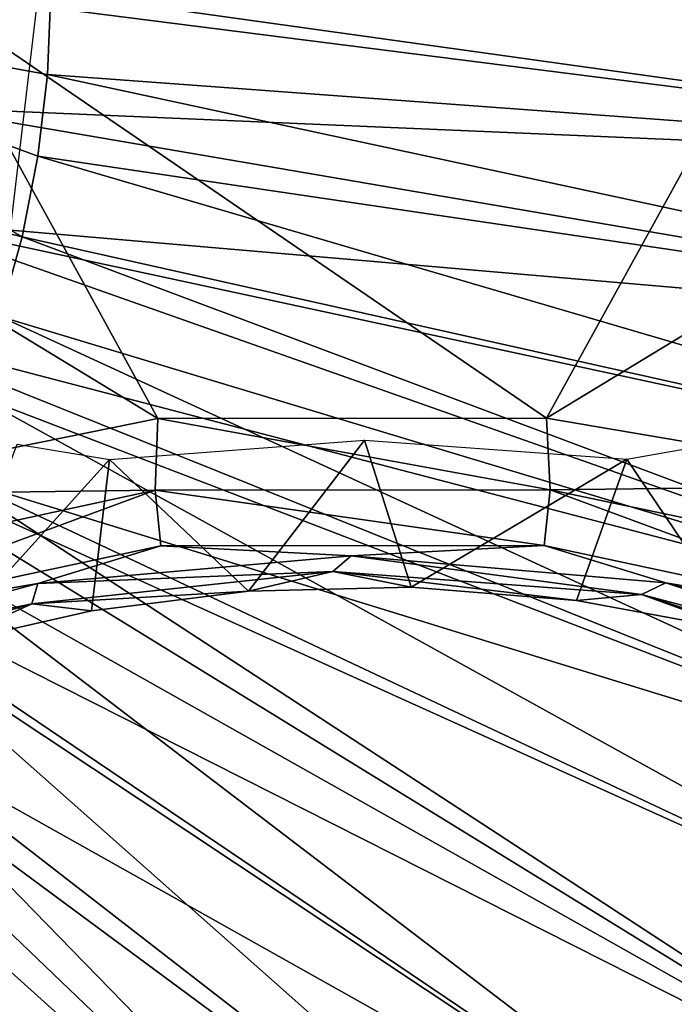
# Model space of a CAD drawing. Units: feet. Extents: x -15.9 to 15.9, y -6.7 to 2.4.
# Drawn here: x 1.1 to 1.8, y -1.1 to 0 of the extents above; entities that cross this region are included whole.
import ezdxf

# ---------------------------------------------------------------- set-up
doc = ezdxf.new("R2010")
doc.units = ezdxf.units.FT
doc.header["$MEASUREMENT"] = 0
doc.layers.get('0').update_dxf_attribs({"color": 255})
doc.layers.add('AFUWA-3-ARPM', color=4, linetype='Continuous')
doc.layers.add('AFUWA-P', color=2, linetype='Continuous')

# ---------------------------------------------------------------- blocks, each defined once
blk = doc.blocks.new('A$C46B35C57')
at = {"linetype": 'Continuous', "lineweight": 0}
for p, q in [((-1.2052, 5.8585), (-0.7998, 5.9407)), ((-1.2052, 5.8585), (-0.7998, 5.9407)), ((-0.3835, 5.9409), (-0.7998, 5.9407)), ((-0.7998, 5.9407), (-0.3835, 5.9409)), ((0.0387, 5.8693), (-0.3835, 5.9409)), ((-0.3835, 5.9409), (0.0387, 5.8693)), ((-1.2867, 5.7588), (-0.8028, 5.864)), ((-0.8028, 5.864), (-0.3797, 5.8641)), ((-0.7965, 5.8043), (-0.8028, 5.864)), ((-0.386, 5.8043), (-0.3797, 5.8641)), ((-0.3797, 5.8641), (0.1166, 5.7603)), ((-0.7965, 5.8043), (-1.1958, 5.7189)), ((-0.7965, 5.8043), (-0.9285, 5.764)), ((-0.7965, 5.8043), (-0.5926, 5.7936)), ((-0.386, 5.8043), (-0.7965, 5.8043)), ((-0.386, 5.8043), (-0.5926, 5.7936)), ((-0.386, 5.8043), (-0.2555, 5.7644)), ((-0.386, 5.8043), (0.0129, 5.7191)), ((-0.5926, 5.7936), (-0.9285, 5.764)), ((-0.9285, 5.764), (-0.5926, 5.7936)), ((-0.6125, 5.7767), (-0.5926, 5.7936)), ((-0.5926, 5.7936), (-0.2555, 5.7644)), ((-0.5926, 5.7936), (-0.2555, 5.7644)), ((-1.2526, 5.6763), (-0.9285, 5.764)), ((-1.2526, 5.6763), (-0.9285, 5.764)), ((-1.1958, 5.7189), (-0.9285, 5.764)), ((-0.9347, 5.7422), (-0.9285, 5.764)), ((-0.2818, 5.7522), (-0.2555, 5.7644)), ((0.0698, 5.6766), (-0.2555, 5.7644)), ((0.0129, 5.7191), (-0.2555, 5.7644)), ((0.0698, 5.6766), (-0.2555, 5.7644)), ((-0.7027, 5.7556), (-0.871, 5.7344)), ((-0.871, 5.7344), (-0.7027, 5.7556)), ((-0.5286, 5.7598), (-0.7027, 5.7556)), ((-0.7027, 5.7556), (-0.5286, 5.7598)), ((-0.3514, 5.7458), (-0.5286, 5.7598)), ((-0.3514, 5.7458), (-0.5286, 5.7598)), ((-0.2818, 5.7522), (-0.3514, 5.7458)), ((-0.2818, 5.7522), (-0.1734, 5.7126)), ((-0.1734, 5.7126), (-0.3514, 5.7458)), ((-0.1734, 5.7126), (-0.3514, 5.7458)), ((-1.0314, 5.6981), (-0.871, 5.7344)), ((-0.871, 5.7344), (-1.0314, 5.6981))]:
    blk.add_line(p, q, dxfattribs=at)

msp = doc.modelspace()

# ---------------------------------------------------------------- linework, layer by layer
at = {"layer": 'AFUWA-3-ARPM'}
for points in [[(0.649, -0.1466, 0.5012), (1.1226, -0.2621, 0.5012), (0.6654, 0, 0.5012)], [(1.1394, -0.1758, 0.5012), (0.6654, 0, 0.5012), (1.1226, -0.2621, 0.5012)], [(0.6654, 0, 0.5012), (1.1394, -0.1758, 0.5012), (1.1496, -0.0884, 0.5012)], [(1.1496, -0.0884, 0.5012), (1.1532, 0, 0.5012), (0.6654, 0, 0.5012)], [(1.2681, -0.4568, 9.2059), (1.0172, 0, 9.2059), (0.9778, -0.2803, 9.2059)], [(1.0164, -0.1236, 0.0287), (1.0236, 0, 0.0287), (2.4932, -0.1869, 0.0287)], [(1.6843, -0.4566, 9.2059), (1.0172, 0, 9.2059), (1.2681, -0.4568, 9.2059)], [(1.6843, -0.4566, 9.2059), (1.9356, 0, 9.2059), (1.0172, 0, 9.2059)], [(2.5, 0, 0.0287), (2.4932, -0.1869, 0.0287), (1.0236, 0, 0.0287)], [(1.1086, -0.2637, 9.0104), (1.0728, 0, 7.0996), (1.1396, 0, 9.0104)], [(2.4898, -0.1867, 0.2256), (1.1532, 0, 0.5012), (1.1496, -0.0884, 0.5012)], [(2.4966, 0, 0.2256), (1.1532, 0, 0.5012), (2.4898, -0.1867, 0.2256)], [(1.6843, -0.4566, 9.2059), (1.9751, -0.28, 9.2059), (1.9356, 0, 9.2059)], [(1.1496, -0.0884, 0.5012), (1.1394, -0.1758, 0.5012), (2.4688, -0.3722, 0.2256)], [(1.1496, -0.0884, 0.5012), (2.4688, -0.3722, 0.2256), (2.4898, -0.1867, 0.2256)], [(0.9942, -0.2452, 0.0287), (1.0164, -0.1236, 0.0287), (2.4722, -0.3727, 0.0287)], [(2.4932, -0.1869, 0.0287), (2.4722, -0.3727, 0.0287), (1.0164, -0.1236, 0.0287)], [(1.0992, -0.3474, 0.5012), (1.1226, -0.2621, 0.5012), (0.649, -0.1466, 0.5012)], [(1.1226, -0.2621, 0.5012), (2.4341, -0.5554, 0.2256), (1.1394, -0.1758, 0.5012)], [(2.4341, -0.5554, 0.2256), (2.4688, -0.3722, 0.2256), (1.1394, -0.1758, 0.5012)], [(2.389, -0.7368, 0.0287), (0.9574, -0.363, 0.0287), (0.9942, -0.2452, 0.0287)], [(0.9942, -0.2452, 0.0287), (2.4375, -0.5561, 0.0287), (2.389, -0.7368, 0.0287)], [(2.4722, -0.3727, 0.0287), (2.4375, -0.5561, 0.0287), (0.9942, -0.2452, 0.0287)], [(2.3857, -0.7358, 0.2256), (1.1226, -0.2621, 0.5012), (1.0992, -0.3474, 0.5012)], [(2.4341, -0.5554, 0.2256), (1.1226, -0.2621, 0.5012), (2.3857, -0.7358, 0.2256)], [(0.9778, -0.2803, 9.2059), (0.8627, -0.539, 9.2059), (1.2681, -0.4568, 9.2059)], [(1.9751, -0.28, 9.2059), (1.6843, -0.4566, 9.2059), (2.1066, -0.5282, 9.2249)], [(1.0992, -0.3474, 0.5012), (1.0694, -0.4304, 0.5012), (2.3241, -0.9121, 0.2256)], [(1.0992, -0.3474, 0.5012), (2.3241, -0.9121, 0.2256), (2.3857, -0.7358, 0.2256)], [(2.3273, -0.9133, 0.0287), (0.9066, -0.4757, 0.0287), (0.9574, -0.363, 0.0287)], [(0.9574, -0.363, 0.0287), (2.389, -0.7368, 0.0287), (2.3273, -0.9133, 0.0287)], [(1.0334, -0.511, 0.5012), (2.2497, -1.083, 0.2256), (1.0694, -0.4304, 0.5012)], [(2.2497, -1.083, 0.2256), (2.3241, -0.9121, 0.2256), (1.0694, -0.4304, 0.5012)], [(1.2681, -0.4568, 9.2059), (0.8627, -0.539, 9.2059), (1.265, -0.5335, 9.1863)], [(1.2681, -0.4568, 9.2059), (1.265, -0.5335, 9.1863), (1.6881, -0.5334, 9.1863)], [(1.2681, -0.4568, 9.2059), (1.6881, -0.5334, 9.1863), (1.6843, -0.4566, 9.2059)], [(1.6881, -0.5334, 9.1863), (2.1066, -0.5282, 9.2249), (1.6843, -0.4566, 9.2059)], [(0.9066, -0.4757, 0.0287), (2.1654, -1.25, 0.0287), (0.8426, -0.5816, 0.0287)], [(2.1654, -1.25, 0.0287), (0.9066, -0.4757, 0.0287), (2.2528, -1.0845, 0.0287)], [(0.9066, -0.4757, 0.0287), (2.3273, -0.9133, 0.0287), (2.2528, -1.0845, 0.0287)], [(1.1174, -0.4845, 7.4193), (1.2161, -0.5007, 7.458), (1.0364, -0.6993, 7.3662)], [(1.2161, -0.5007, 7.458), (1.4893, -0.4799, 7.5458), (1.3651, -0.6418, 7.5102)], [(1.4893, -0.4799, 7.5458), (1.5392, -0.6376, 7.5626), (1.3651, -0.6418, 7.5102)], [(1.4893, -0.4799, 7.5458), (1.7705, -0.5005, 7.6018), (1.5392, -0.6376, 7.5626)], [(1.7705, -0.5005, 7.6018), (1.8698, -0.4829, 7.6123), (1.8945, -0.6849, 7.6199)], [(1.1968, -0.6631, 7.4437), (1.0364, -0.6993, 7.3662), (1.2161, -0.5007, 7.458)], [(1.3651, -0.6418, 7.5102), (1.1968, -0.6631, 7.4437), (1.2161, -0.5007, 7.458)], [(1.7705, -0.5005, 7.6018), (1.7164, -0.6517, 7.6001), (1.5392, -0.6376, 7.5626)], [(1.8945, -0.6849, 7.6199), (1.7164, -0.6517, 7.6001), (1.7705, -0.5005, 7.6018)], [(2.1624, -1.2483, 0.2256), (1.0334, -0.511, 0.5012), (0.9912, -0.5887, 0.5012)], [(2.2497, -1.083, 0.2256), (1.0334, -0.511, 0.5012), (2.1624, -1.2483, 0.2256)], [(0.7812, -0.6386, 9.1891), (1.265, -0.5335, 9.1863), (0.8627, -0.539, 9.2059)], [(0.7812, -0.6386, 9.1891), (0.872, -0.6785, 9.1281), (1.265, -0.5335, 9.1863)], [(1.265, -0.5335, 9.1863), (0.872, -0.6785, 9.1281), (1.2713, -0.5932, 9.1277)], [(1.6818, -0.5931, 9.1276), (1.6881, -0.5334, 9.1863), (1.265, -0.5335, 9.1863)], [(1.6818, -0.5931, 9.1276), (1.265, -0.5335, 9.1863), (1.2713, -0.5932, 9.1277)], [(2.0807, -0.6783, 9.1279), (1.6881, -0.5334, 9.1863), (1.6818, -0.5931, 9.1276)], [(1.6881, -0.5334, 9.1863), (2.1844, -0.6372, 9.2048), (2.1066, -0.5282, 9.2249)], [(2.0807, -0.6783, 9.1279), (2.1844, -0.6372, 9.2048), (1.6881, -0.5334, 9.1863)], [(2.0659, -1.4084, 0.0287), (0.7664, -0.6789, 0.0287), (0.8426, -0.5816, 0.0287)], [(0.8426, -0.5816, 0.0287), (2.1654, -1.25, 0.0287), (2.0659, -1.4084, 0.0287)], [(0.9912, -0.5887, 0.5012), (0.9433, -0.6627, 0.5012), (2.063, -1.4064, 0.2256)], [(0.9912, -0.5887, 0.5012), (2.063, -1.4064, 0.2256), (2.1624, -1.2483, 0.2256)], [(1.1394, -0.6335, 9.0524), (1.2713, -0.5932, 9.1277), (0.872, -0.6785, 9.1281)], [(1.4752, -0.6039, 9.0521), (1.2713, -0.5932, 9.1277), (1.1394, -0.6335, 9.0524)], [(1.6818, -0.5931, 9.1276), (1.2713, -0.5932, 9.1277), (1.4752, -0.6039, 9.0521)], [(1.4752, -0.6039, 9.0521), (1.8123, -0.6331, 9.0521), (1.6818, -0.5931, 9.1276)], [(2.0807, -0.6783, 9.1279), (1.6818, -0.5931, 9.1276), (1.8123, -0.6331, 9.0521)], [(1.4752, -0.6039, 9.0521), (1.1394, -0.6335, 9.0524), (1.4553, -0.6208, 8.3091)], [(1.4752, -0.6039, 9.0521), (1.4553, -0.6208, 8.3091), (1.786, -0.6453, 8.3488)], [(1.4752, -0.6039, 9.0521), (1.786, -0.6453, 8.3488), (1.8123, -0.6331, 9.0521)], [(1.1331, -0.6553, 8.2431), (1.3651, -0.6418, 7.5102), (1.4553, -0.6208, 8.3091)], [(1.1394, -0.6335, 9.0524), (1.1331, -0.6553, 8.2431), (1.4553, -0.6208, 8.3091)], [(1.5392, -0.6376, 7.5626), (1.4553, -0.6208, 8.3091), (1.3651, -0.6418, 7.5102)], [(1.7164, -0.6517, 7.6001), (1.786, -0.6453, 8.3488), (1.4553, -0.6208, 8.3091)], [(1.4553, -0.6208, 8.3091), (1.5392, -0.6376, 7.5626), (1.7164, -0.6517, 7.6001)], [(1.1394, -0.6335, 9.0524), (0.8152, -0.7211, 9.053), (1.1331, -0.6553, 8.2431)], [(0.8152, -0.7211, 9.053), (1.1394, -0.6335, 9.0524), (0.872, -0.6785, 9.1281)], [(1.1331, -0.6553, 8.2431), (1.1968, -0.6631, 7.4437), (1.3651, -0.6418, 7.5102)], [(1.8123, -0.6331, 9.0521), (1.786, -0.6453, 8.3488), (2.1128, -0.7319, 8.3612)], [(1.8123, -0.6331, 9.0521), (2.1128, -0.7319, 8.3612), (2.1376, -0.7209, 9.0528)], [(2.1376, -0.7209, 9.0528), (2.0807, -0.6783, 9.1279), (1.8123, -0.6331, 9.0521)], [(1.786, -0.6453, 8.3488), (1.7164, -0.6517, 7.6001), (1.8945, -0.6849, 7.6199)], [(1.786, -0.6453, 8.3488), (1.8945, -0.6849, 7.6199), (2.068, -0.7366, 7.6301)], [(2.068, -0.7366, 7.6301), (2.1128, -0.7319, 8.3612), (1.786, -0.6453, 8.3488)], [(0.8152, -0.7211, 9.053), (0.8283, -0.7441, 8.1581), (1.1331, -0.6553, 8.2431)], [(0.8283, -0.7441, 8.1581), (1.0364, -0.6993, 7.3662), (1.1331, -0.6553, 8.2431)], [(0.8897, -0.7331, 0.5012), (1.9523, -1.5565, 0.2256), (0.9433, -0.6627, 0.5012)], [(1.9523, -1.5565, 0.2256), (2.063, -1.4064, 0.2256), (0.9433, -0.6627, 0.5012)], [(1.0364, -0.6993, 7.3662), (1.1968, -0.6631, 7.4437), (1.1331, -0.6553, 8.2431)], [(1.8329, -1.7005, 0.0287), (0.6791, -0.7663, 0.0287), (0.7664, -0.6789, 0.0287)], [(2.0659, -1.4084, 0.0287), (1.955, -1.5586, 0.0287), (0.7664, -0.6789, 0.0287)], [(1.8329, -1.7005, 0.0287), (0.7664, -0.6789, 0.0287), (1.955, -1.5586, 0.0287)], [(1.8304, -1.6981, 0.2256), (0.8897, -0.7331, 0.5012), (0.8311, -0.7988, 0.5012)], [(1.9523, -1.5565, 0.2256), (0.8897, -0.7331, 0.5012), (1.8304, -1.6981, 0.2256)], [(0.5815, -0.8427, 0.0287), (0.6791, -0.7663, 0.0287), (1.7006, -1.8327, 0.0287)], [(1.7006, -1.8327, 0.0287), (0.6791, -0.7663, 0.0287), (1.8329, -1.7005, 0.0287)], [(0.8311, -0.7988, 0.5012), (0.7673, -0.8602, 0.5012), (1.6983, -1.8302, 0.2256)], [(0.8311, -0.7988, 0.5012), (1.6983, -1.8302, 0.2256), (1.8304, -1.6981, 0.2256)], [(0.4757, -0.9066, 0.0287), (0.5815, -0.8427, 0.0287), (1.4084, -2.0655, 0.0287)], [(1.4084, -2.0655, 0.0287), (0.5815, -0.8427, 0.0287), (1.559, -1.9544, 0.0287)], [(1.559, -1.9544, 0.0287), (0.5815, -0.8427, 0.0287), (1.7006, -1.8327, 0.0287)], [(0.6993, -0.9162, 0.5012), (1.5569, -1.9518, 0.2256), (0.7673, -0.8602, 0.5012)], [(1.6983, -1.8302, 0.2256), (0.7673, -0.8602, 0.5012), (1.5569, -1.9518, 0.2256)], [(1.0849, -2.2524, 0.0287), (0.4757, -0.9066, 0.0287), (1.2501, -2.165, 0.0287)], [(1.2501, -2.165, 0.0287), (0.4757, -0.9066, 0.0287), (1.4084, -2.0655, 0.0287)], [(1.4065, -2.0627, 0.2256), (0.6993, -0.9162, 0.5012), (0.6269, -0.9672, 0.5012)], [(0.6993, -0.9162, 0.5012), (1.4065, -2.0627, 0.2256), (1.5569, -1.9518, 0.2256)], [(0.5512, -1.0122, 0.5012), (1.2484, -2.1621, 0.2256), (0.6269, -0.9672, 0.5012)], [(1.4065, -2.0627, 0.2256), (0.6269, -0.9672, 0.5012), (1.2484, -2.1621, 0.2256)], [(0.5512, -1.0122, 0.5012), (1.0835, -2.2493, 0.2256), (1.2484, -2.1621, 0.2256)]]:
    msp.add_3dface(points, dxfattribs=at)

# ---------------------------------------------------------------- block references
at = {"layer": 'AFUWA-P'}
msp.add_blockref('A$C46B35C57', (2.0678, -6.3976), dxfattribs=at)

doc.saveas('drawing.dxf')
